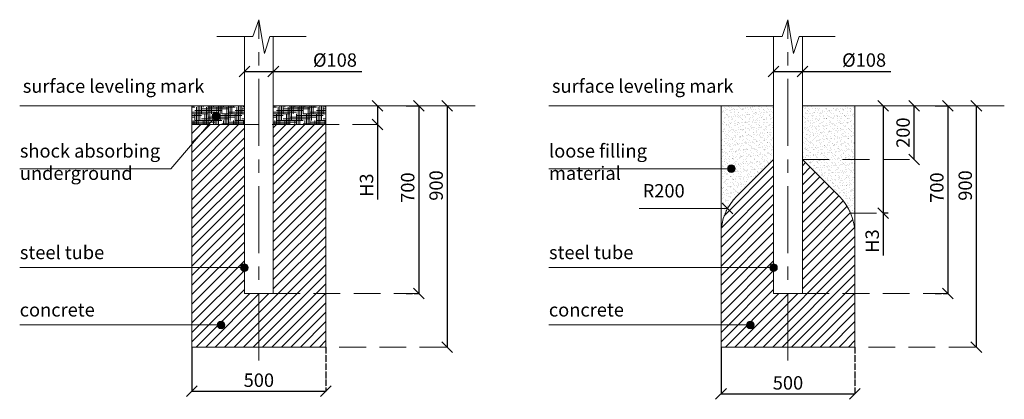
# Model space of a CAD drawing. Units: inches. Extents: x 439225 to 468216, y 38967 to 59709.
# Drawn here: x 464541 to 468216, y 51260 to 52676 of the extents above; entities that cross this region are included whole.
import ezdxf

# ---------------------------------------------------------------- set-up
doc = ezdxf.new("R2010")
doc.units = ezdxf.units.IN
doc.header["$MEASUREMENT"] = 0
for name, pattern in [('ACAD_ISO04W100', [30, 24, -3, 0, -3]), ('CENTER', [2, 1.25, -0.25, 0.25, -0.25]), ('DASHED', [0.75, 0.5, -0.25])]:
    doc.linetypes.add(name, pattern=pattern)
doc.layers.get('0').update_dxf_attribs({"lineweight": 5})
for name, color, linetype, lineweight in [('KENGURU PRO_Axis', 7, 'Continuous', 5), ('KENGURU PRO_Base concreting', 7, 'Continuous', 5), ('KENGURU PRO_Heights', 1, 'Continuous', 5), ('KENGURU PRO_Measures', 7, 'Continuous', 5), ('KENGURU PRO_Structure', 7, 'Continuous', 5), ('KENGURU PRO_Surface', 1, 'Continuous', 5), ('KENGURU PRO_Text_pictures', 7, 'Continuous', 5)]:
    doc.layers.add(name, color=color, linetype=linetype, lineweight=lineweight)
doc.styles.get("Standard").update_dxf_attribs({"font": 'ARIALN.TTF'})
doc.styles.add('WROMLAT', font='arial.ttf', dxfattribs={"width": 0.8})
doc.dimstyles.new('Plāna_izmēri', dxfattribs={"dimscale": 500, "dimtxt": 0.0025, "dimasz": 0.007, "dimexe": 0.001, "dimexo": 0.001, "dimgap": 0.001, "dimtad": 1, "dimrnd": 0.05, "dimzin": 1, "dimtxsty": 'WROMLAT', "dimblk": 'OBLIQUE', "dimcen": 0.0017, "dimazin": 0, "dimtfac": 1, "dimtmove": 0, "dimatfit": 3, "dimfxl": 1.25, "dimfxlon": 1, "dimarcsym": 0})
pattern_1 = [(37.5, (1019095.136, 156275.44), (-0.6299336, 19.2682377), [0, -15.2, 0, -17, 0, -16.25]), (7.5, (1019095.136, 156275.44), (17.697767, 28.2214607), [0, -8.2, 0, -13.7, 0, -5.25]), (327.5, (1019082.836, 156275.44), (31.1414186, 0.05659054), [0, -5, 0, -18, 0, -23.5]), (317.5, (1019082.836, 156275.44), (30.061266, 8.7767556), [0, -2.5, 0, -11.8, 0, -13.5])]

# ---------------------------------------------------------------- blocks, each defined once
blk = doc.blocks.new('_Oblique')
at = {"color": 0, "linetype": 'ByBlock', "lineweight": -2}
blk.add_line((-0.5, -0.5), (0.5, 0.5), dxfattribs=at)
blk = doc.blocks.new('*D9')
at = {"layer": 'Defpoints', "color": 0, "transparency": 16777216}
for p in [(465183.8, 51455), (465683.8, 51455), (465683.8, 51290.2)]:
    blk.add_point(p, dxfattribs=at)
at = {"layer": 'KENGURU PRO_Measures', "color": 0, "lineweight": -2, "transparency": 16777216}
for p, q in [((465183.8, 51454.5), (465183.8, 51289.7)), ((465183.8, 51290.2), (465683.8, 51290.2))]:
    blk.add_line(p, q, dxfattribs=at)
at = {"layer": 'KENGURU PRO_Measures', "color": 0, "linetype": 'ACAD_ISO04W100', "lineweight": -2, "transparency": 16777216}
blk.add_line((465683.8, 51454.5), (465683.8, 51289.7), dxfattribs=at)
at = {"layer": 'KENGURU PRO_Measures', "color": 0, "lineweight": -2, "transparency": 16777216, "xscale": 40, "yscale": 40, "zscale": 40, "rotation": 180}
blk.add_blockref('_Oblique', (465183.8, 51290.2), dxfattribs=at)
at = {"layer": 'KENGURU PRO_Measures', "color": 0, "lineweight": -2, "transparency": 16777216, "xscale": 40, "yscale": 40, "zscale": 40}
blk.add_blockref('_Oblique', (465683.8, 51290.2), dxfattribs=at)
at = {"layer": 'KENGURU PRO_Measures', "color": 0, "lineweight": 13, "transparency": 16777216, "insert": (465433.8, 51331.5), "char_height": 50, "attachment_point": 5}
blk.add_mtext('{\\fCentury Gothic|b0|i0|c0|p34;500}', dxfattribs=at)
blk = doc.blocks.new('*D10')
at = {"layer": 'Defpoints', "color": 0, "transparency": 16777216}
for p in [(465379.8, 52487.4), (465487.8, 52487.4), (465487.8, 52483)]:
    blk.add_point(p, dxfattribs=at)
at = {"layer": 'KENGURU PRO_Measures', "color": 0, "lineweight": -2, "transparency": 16777216}
for p, q in [((465379.8, 52486.9), (465379.8, 52482.5)), ((465379.8, 52483), (465487.8, 52483)), ((465487.8, 52483), (465817.8, 52483))]:
    blk.add_line(p, q, dxfattribs=at)
at = {"layer": 'KENGURU PRO_Measures', "color": 0, "linetype": 'ACAD_ISO04W100', "lineweight": -2, "transparency": 16777216}
blk.add_line((465487.8, 52486.9), (465487.8, 52482.5), dxfattribs=at)
at = {"layer": 'KENGURU PRO_Measures', "color": 0, "lineweight": -2, "transparency": 16777216, "xscale": 40, "yscale": 40, "zscale": 40, "rotation": 180}
blk.add_blockref('_Oblique', (465379.8, 52483), dxfattribs=at)
at = {"layer": 'KENGURU PRO_Measures', "color": 0, "lineweight": -2, "transparency": 16777216, "xscale": 40, "yscale": 40, "zscale": 40}
blk.add_blockref('_Oblique', (465487.8, 52483), dxfattribs=at)
at = {"layer": 'KENGURU PRO_Measures', "color": 0, "lineweight": 13, "transparency": 16777216, "insert": (465717.9, 52525.9), "char_height": 50, "attachment_point": 5}
blk.add_mtext('{\\fCentury Gothic|b0|i0|c0|p34;%%C108}', dxfattribs=at)
blk = doc.blocks.new('*D11')
at = {"layer": 'Defpoints', "color": 0, "transparency": 16777216}
for p in [(465877, 52355), (465877, 52285), (465878.8, 52285)]:
    blk.add_point(p, dxfattribs=at)
at = {"layer": 'KENGURU PRO_Heights', "color": 0, "lineweight": -2, "transparency": 16777216}
for p, q in [((465877, 52355), (465876.5, 52355)), ((465877, 52355), (465877, 52285)), ((465877, 52285), (465877, 52005.3))]:
    blk.add_line(p, q, dxfattribs=at)
at = {"layer": 'KENGURU PRO_Heights', "color": 0, "linetype": 'ACAD_ISO04W100', "lineweight": -2, "transparency": 16777216}
blk.add_line((465878.3, 52285), (465876.5, 52285), dxfattribs=at)
at = {"layer": 'KENGURU PRO_Heights', "color": 0, "lineweight": -2, "transparency": 16777216, "xscale": 40, "yscale": 40, "zscale": 40}
for p, rotation in [((465877, 52355), 90), ((465877, 52285), 270)]:
    blk.add_blockref('_Oblique', p, dxfattribs=dict(at, rotation=rotation))
at = {"layer": 'KENGURU PRO_Heights', "color": 0, "lineweight": 13, "transparency": 16777216, "insert": (465835.8, 52059), "char_height": 50, "attachment_point": 5, "rotation": 90}
blk.add_mtext('{\\fCentury Gothic|b0|i0|c0|p34;H3}', dxfattribs=at)
blk = doc.blocks.new('*D12')
at = {"layer": 'Defpoints', "color": 0, "transparency": 16777216}
for p in [(465982.7, 52355), (465982.7, 51655), (466030.6, 51655)]:
    blk.add_point(p, dxfattribs=at)
at = {"layer": 'KENGURU PRO_Measures', "color": 0, "lineweight": -2, "transparency": 16777216}
for p, q in [((465983.2, 52355), (466031.1, 52355)), ((466030.6, 52355), (466030.6, 51655))]:
    blk.add_line(p, q, dxfattribs=at)
at = {"layer": 'KENGURU PRO_Measures', "color": 0, "linetype": 'ACAD_ISO04W100', "lineweight": -2, "transparency": 16777216}
blk.add_line((465983.2, 51655), (466031.1, 51655), dxfattribs=at)
at = {"layer": 'KENGURU PRO_Measures', "color": 0, "lineweight": -2, "transparency": 16777216, "xscale": 40, "yscale": 40, "zscale": 40}
for p, rotation in [((466030.6, 52355), 90), ((466030.6, 51655), 270)]:
    blk.add_blockref('_Oblique', p, dxfattribs=dict(at, rotation=rotation))
at = {"layer": 'KENGURU PRO_Measures', "color": 0, "lineweight": 13, "transparency": 16777216, "insert": (465989.3, 52050), "char_height": 50, "attachment_point": 5, "rotation": 90}
blk.add_mtext('{\\fCentury Gothic|b0|i0|c0|p34;700}', dxfattribs=at)
blk = doc.blocks.new('*D13')
at = {"layer": 'Defpoints', "color": 0, "transparency": 16777216}
for p in [(466136.7, 52355), (466136.7, 51455), (466136.7, 51455)]:
    blk.add_point(p, dxfattribs=at)
at = {"layer": 'KENGURU PRO_Measures', "color": 0, "lineweight": -2, "transparency": 16777216}
for q in [(466136.2, 52355), (466136.7, 51455)]:
    blk.add_line((466136.7, 52355), q, dxfattribs=at)
at = {"layer": 'KENGURU PRO_Measures', "color": 0, "linetype": 'ACAD_ISO04W100', "lineweight": -2, "transparency": 16777216}
blk.add_line((466136.7, 51455), (466136.2, 51455), dxfattribs=at)
at = {"layer": 'KENGURU PRO_Measures', "color": 0, "lineweight": -2, "transparency": 16777216, "xscale": 40, "yscale": 40, "zscale": 40}
for p, rotation in [((466136.7, 52355), 90), ((466136.7, 51455), 270)]:
    blk.add_blockref('_Oblique', p, dxfattribs=dict(at, rotation=rotation))
at = {"layer": 'KENGURU PRO_Measures', "color": 0, "lineweight": 13, "transparency": 16777216, "insert": (466095.5, 52057.8), "char_height": 50, "attachment_point": 5, "rotation": 90}
blk.add_mtext('{\\fCentury Gothic|b0|i0|c0|p34;900}', dxfattribs=at)
blk = doc.blocks.new('*D3')
at = {"layer": 'Defpoints', "color": 0, "transparency": 16777216}
for p in [(467158.8, 51455), (467658.8, 51455), (467658.8, 51280.2)]:
    blk.add_point(p, dxfattribs=at)
at = {"layer": 'KENGURU PRO_Measures', "color": 0, "lineweight": -2, "transparency": 16777216}
for p, q in [((467158.8, 51454.5), (467158.8, 51279.7)), ((467158.8, 51280.2), (467658.8, 51280.2))]:
    blk.add_line(p, q, dxfattribs=at)
at = {"layer": 'KENGURU PRO_Measures', "color": 0, "linetype": 'ACAD_ISO04W100', "lineweight": -2, "transparency": 16777216}
blk.add_line((467658.8, 51454.5), (467658.8, 51279.7), dxfattribs=at)
at = {"layer": 'KENGURU PRO_Measures', "color": 0, "lineweight": -2, "transparency": 16777216, "xscale": 40, "yscale": 40, "zscale": 40, "rotation": 180}
blk.add_blockref('_Oblique', (467158.8, 51280.2), dxfattribs=at)
at = {"layer": 'KENGURU PRO_Measures', "color": 0, "lineweight": -2, "transparency": 16777216, "xscale": 40, "yscale": 40, "zscale": 40}
blk.add_blockref('_Oblique', (467658.8, 51280.2), dxfattribs=at)
at = {"layer": 'KENGURU PRO_Measures', "color": 0, "lineweight": 13, "transparency": 16777216, "insert": (467408.8, 51321.4), "char_height": 50, "attachment_point": 5}
blk.add_mtext('{\\fCentury Gothic|b0|i0|c0|p34;500}', dxfattribs=at)
blk = doc.blocks.new('*D4')
at = {"layer": 'Defpoints', "color": 0, "transparency": 16777216}
for p in [(467957.8, 52355), (467957.8, 51655), (468005.6, 51655)]:
    blk.add_point(p, dxfattribs=at)
at = {"layer": 'KENGURU PRO_Measures', "color": 0, "lineweight": -2, "transparency": 16777216}
for p, q in [((467958.3, 52355), (468006.1, 52355)), ((468005.6, 52355), (468005.6, 51655))]:
    blk.add_line(p, q, dxfattribs=at)
at = {"layer": 'KENGURU PRO_Measures', "color": 0, "linetype": 'ACAD_ISO04W100', "lineweight": -2, "transparency": 16777216}
blk.add_line((467958.3, 51655), (468006.1, 51655), dxfattribs=at)
at = {"layer": 'KENGURU PRO_Measures', "color": 0, "lineweight": -2, "transparency": 16777216, "xscale": 40, "yscale": 40, "zscale": 40}
for p, rotation in [((468005.6, 52355), 90), ((468005.6, 51655), 270)]:
    blk.add_blockref('_Oblique', p, dxfattribs=dict(at, rotation=rotation))
at = {"layer": 'KENGURU PRO_Measures', "color": 0, "lineweight": 13, "transparency": 16777216, "insert": (467964.4, 52050), "char_height": 50, "attachment_point": 5, "rotation": 90}
blk.add_mtext('{\\fCentury Gothic|b0|i0|c0|p34;700}', dxfattribs=at)
blk = doc.blocks.new('*D5')
at = {"layer": 'Defpoints', "color": 0, "transparency": 16777216}
for p in [(468111.8, 52355), (468111.8, 51455), (468111.8, 51455)]:
    blk.add_point(p, dxfattribs=at)
at = {"layer": 'KENGURU PRO_Measures', "color": 0, "lineweight": -2, "transparency": 16777216}
for q in [(468111.3, 52355), (468111.8, 51455)]:
    blk.add_line((468111.8, 52355), q, dxfattribs=at)
at = {"layer": 'KENGURU PRO_Measures', "color": 0, "linetype": 'ACAD_ISO04W100', "lineweight": -2, "transparency": 16777216}
blk.add_line((468111.8, 51455), (468111.3, 51455), dxfattribs=at)
at = {"layer": 'KENGURU PRO_Measures', "color": 0, "lineweight": -2, "transparency": 16777216, "xscale": 40, "yscale": 40, "zscale": 40}
for p, rotation in [((468111.8, 52355), 90), ((468111.8, 51455), 270)]:
    blk.add_blockref('_Oblique', p, dxfattribs=dict(at, rotation=rotation))
at = {"layer": 'KENGURU PRO_Measures', "color": 0, "lineweight": 13, "transparency": 16777216, "insert": (468070.5, 52057.8), "char_height": 50, "attachment_point": 5, "rotation": 90}
blk.add_mtext('{\\fCentury Gothic|b0|i0|c0|p34;900}', dxfattribs=at)
blk = doc.blocks.new('*D6')
at = {"layer": 'Defpoints', "color": 0, "transparency": 16777216}
for p in [(467879.6, 52355), (467879.6, 52355), (467879.6, 52155)]:
    blk.add_point(p, dxfattribs=at)
at = {"layer": 'KENGURU PRO_Measures', "color": 0, "linetype": 'ACAD_ISO04W100', "lineweight": -2, "transparency": 16777216}
blk.add_line((467879.6, 52355), (467880.1, 52355), dxfattribs=at)
at = {"layer": 'KENGURU PRO_Measures', "color": 0, "lineweight": -2, "transparency": 16777216}
for q in [(467879.6, 52355), (467880.1, 52155)]:
    blk.add_line((467879.6, 52155), q, dxfattribs=at)
at = {"layer": 'KENGURU PRO_Measures', "color": 0, "lineweight": -2, "transparency": 16777216, "xscale": 40, "yscale": 40, "zscale": 40}
for p, rotation in [((467879.6, 52355), 90), ((467879.6, 52155), 270)]:
    blk.add_blockref('_Oblique', p, dxfattribs=dict(at, rotation=rotation))
at = {"layer": 'KENGURU PRO_Measures', "color": 0, "lineweight": 13, "transparency": 16777216, "insert": (467838.4, 52255), "char_height": 50, "attachment_point": 5, "rotation": 90}
blk.add_mtext('{\\fCentury Gothic|b0|i0|c0|p34;200}', dxfattribs=at)
blk = doc.blocks.new('*D7')
at = {"layer": 'Defpoints', "color": 0, "transparency": 16777216}
for p in [(467764.4, 52355), (467764.4, 51955), (467782.7, 51955)]:
    blk.add_point(p, dxfattribs=at)
at = {"layer": 'KENGURU PRO_Heights', "color": 0, "lineweight": -2, "transparency": 16777216}
for p, q in [((467764.4, 52355), (467763.9, 52355)), ((467764.4, 52355), (467764.4, 51955)), ((467764.4, 51955), (467764.4, 51797))]:
    blk.add_line(p, q, dxfattribs=at)
at = {"layer": 'KENGURU PRO_Heights', "color": 0, "linetype": 'ACAD_ISO04W100', "lineweight": -2, "transparency": 16777216}
blk.add_line((467782.2, 51955), (467763.9, 51955), dxfattribs=at)
at = {"layer": 'KENGURU PRO_Heights', "color": 0, "lineweight": -2, "transparency": 16777216, "xscale": 40, "yscale": 40, "zscale": 40}
for p, rotation in [((467764.4, 52355), 90), ((467764.4, 51955), 270)]:
    blk.add_blockref('_Oblique', p, dxfattribs=dict(at, rotation=rotation))
at = {"layer": 'KENGURU PRO_Heights', "color": 0, "lineweight": 13, "transparency": 16777216, "insert": (467723.2, 51850.7), "char_height": 50, "attachment_point": 5, "rotation": 90}
blk.add_mtext('{\\fCentury Gothic|b0|i0|c0|p34;H3}', dxfattribs=at)
blk = doc.blocks.new('*D8')
at = {"layer": 'Defpoints', "color": 0, "transparency": 16777216}
for p in [(467354.8, 52487.4), (467462.8, 52487.4), (467462.8, 52483)]:
    blk.add_point(p, dxfattribs=at)
at = {"layer": 'KENGURU PRO_Measures', "color": 0, "lineweight": -2, "transparency": 16777216}
for p, q in [((467354.8, 52486.9), (467354.8, 52482.5)), ((467354.8, 52483), (467462.8, 52483)), ((467462.8, 52483), (467792.9, 52483))]:
    blk.add_line(p, q, dxfattribs=at)
at = {"layer": 'KENGURU PRO_Measures', "color": 0, "linetype": 'ACAD_ISO04W100', "lineweight": -2, "transparency": 16777216}
blk.add_line((467462.8, 52486.9), (467462.8, 52482.5), dxfattribs=at)
at = {"layer": 'KENGURU PRO_Measures', "color": 0, "lineweight": -2, "transparency": 16777216, "xscale": 40, "yscale": 40, "zscale": 40, "rotation": 180}
blk.add_blockref('_Oblique', (467354.8, 52483), dxfattribs=at)
at = {"layer": 'KENGURU PRO_Measures', "color": 0, "lineweight": -2, "transparency": 16777216, "xscale": 40, "yscale": 40, "zscale": 40}
blk.add_blockref('_Oblique', (467462.8, 52483), dxfattribs=at)
at = {"layer": 'KENGURU PRO_Measures', "color": 0, "lineweight": 13, "transparency": 16777216, "insert": (467692.9, 52525.9), "char_height": 50, "attachment_point": 5}
blk.add_mtext('{\\fCentury Gothic|b0|i0|c0|p34;%%C108}', dxfattribs=at)

msp = doc.modelspace()

# ---------------------------------------------------------------- hatches: boundary and pattern name
at = {"layer": 'KENGURU PRO_Base concreting', "lineweight": 5}
h = msp.add_hatch(dxfattribs=at)
h.set_pattern_fill('HOUND', color=1, scale=100, style=0)
h.set_pattern_definition([(0, (1019095.136, 156275.4405), (25, 6.25), [100, -50]), (90, (1019095.136, 156275.4405), (-6.25, -25), [100, -50])])
h.paths.add_polyline_path([(465183.8, 52285), (465183.8, 52355), (465379.8, 52355), (465379.8, 52285)])
h = msp.add_hatch(dxfattribs=at)
h.set_pattern_fill('HOUND', color=1, scale=100, style=0)
h.set_pattern_definition([(0, (1019399.136, 156275.4405), (25, 6.25), [100, -50]), (90, (1019399.136, 156275.4405), (-6.25, -25), [100, -50])])
h.paths.add_polyline_path([(465487.8, 52285), (465487.8, 52355), (465683.8, 52355), (465683.8, 52285)])
h = msp.add_hatch(dxfattribs=at)
h.set_pattern_fill('AR-SAND', color=1, scale=10, style=0)
h.set_pattern_definition(pattern_1)
h.paths.add_polyline_path([(467354.8, 52355), (467158.8, 52355), (467158.8, 51876.2, -0.198912), (467217.4, 52017.6), (467354.8, 52155)])
h = msp.add_hatch(dxfattribs=at)
h.set_pattern_fill('AR-SAND', color=1, scale=10, style=0)
h.set_pattern_definition(pattern_1)
h.paths.add_polyline_path([(467658.8, 52355), (467462.8, 52355), (467462.8, 52155), (467658.8, 52155)])
h.paths.add_polyline_path([(467658.8, 52155), (467462.8, 52155), (467600.3, 52017.6, -0.095334), (467642.6, 51955), (467658.8, 51955)])
h = msp.add_hatch(dxfattribs=at)
h.set_pattern_fill('ANSI31', scale=200, style=0)
h.set_pattern_definition([(45, (330847.942, 25643.838), (-17.6776695, 17.6776695), [])])
h.paths.add_polyline_path([(465379.8, 52285), (465183.8, 52285), (465183.8, 51455), (465433.8, 51455), (465433.8, 51655), (465379.8, 51655)])
h.paths.add_polyline_path([(465683.8, 51455), (465683.8, 51655), (465487.8, 51655), (465433.8, 51655), (465433.8, 51455)])
h.paths.add_polyline_path([(465683.8, 52285), (465487.8, 52285), (465487.8, 51655), (465683.8, 51655)])
h = msp.add_hatch(dxfattribs=at)
h.set_pattern_fill('ANSI31', scale=200, style=0)
h.set_pattern_definition([(45, (332822.993, 25643.838), (-17.6776695, 17.6776695), [])])
h.paths.add_polyline_path([(467217.4, 52017.6, 0.198912), (467158.8, 51876.2), (467158.8, 51455), (467408.8, 51455), (467408.8, 51655), (467354.8, 51655), (467354.8, 52155)])
h.paths.add_polyline_path([(467658.8, 51455), (467658.8, 51655), (467462.8, 51655), (467408.8, 51655), (467408.8, 51455)])
h.paths.add_polyline_path([(467658.8, 51876.2, 0.198912), (467600.3, 52017.6), (467462.8, 52155), (467462.8, 51655), (467658.8, 51655)])
at = {"layer": 'KENGURU PRO_Text_pictures', "lineweight": 13}
h = msp.add_hatch(color=7, dxfattribs=at)
edge = h.paths.add_edge_path()
edge.add_arc((465274, 52317.4), 14.2, 0, 360)
h = msp.add_hatch(color=7, dxfattribs=at)
edge = h.paths.add_edge_path()
edge.add_arc((467197.9, 52120.6), 14.2, 0, 360)
h = msp.add_hatch(color=7, dxfattribs=at)
edge = h.paths.add_edge_path()
edge.add_arc((465379.8, 51751.7), 14.2, 0, 360)
h = msp.add_hatch(color=7, dxfattribs=at)
edge = h.paths.add_edge_path()
edge.add_arc((467354.8, 51751.7), 14.2, 0, 360)
h = msp.add_hatch(color=7, dxfattribs=at)
edge = h.paths.add_edge_path()
edge.add_arc((465292.9, 51537.6), 14.2, 0, 360)
h = msp.add_hatch(color=7, dxfattribs=at)
edge = h.paths.add_edge_path()
edge.add_arc((467268, 51537.6), 14.2, 0, 360)

# ---------------------------------------------------------------- linework, layer by layer
at = {"layer": 'KENGURU PRO_Axis', "linetype": 'CENTER', "lineweight": 5, "ltscale": 200}
for p, q in [((465433.8, 51405.4), (465433.8, 52676.4)), ((467408.8, 51405.4), (467408.8, 52676.4))]:
    msp.add_line(p, q, dxfattribs=at)
at = {"layer": 'KENGURU PRO_Axis', "linetype": 'DASHED', "lineweight": 13, "ltscale": 200}
for p, q in [((465183.8, 52285), (465878.3, 52285)), ((467462.8, 52155), (467879.6, 52155)), ((467638.8, 51955), (467764.4, 51955)), ((465487.8, 51655), (466031.1, 51655)), ((467462.8, 51655), (468006.1, 51655)), ((465433.8, 51455), (466136.7, 51455)), ((467408.8, 51455), (468111.3, 51455))]:
    msp.add_line(p, q, dxfattribs=at)
at = {"layer": 'KENGURU PRO_Base concreting', "color": 7, "lineweight": 13}
for p, q in [((467158.8, 51876.2), (467158.8, 52355)), ((467658.8, 51876.2), (467658.8, 52355)), ((467158.8, 51788.7), (467158.9, 51882.3))]:
    msp.add_line(p, q, dxfattribs=at)
at = {"layer": 'KENGURU PRO_Base concreting', "color": 1, "lineweight": 5}
for points in [[(465183.8, 52285), (465183.8, 52355), (465379.8, 52355), (465379.8, 52285), (465183.8, 52285)], [(465487.8, 52285), (465487.8, 52355), (465683.8, 52355), (465683.8, 52285), (465487.8, 52285)]]:
    msp.add_lwpolyline(points, dxfattribs=at)
at = {"layer": 'KENGURU PRO_Base concreting', "color": 7, "lineweight": 13}
msp.add_lwpolyline([(465379.8, 52285), (465183.8, 52285), (465183.8, 51455), (465683.8, 51455), (465683.8, 52285), (465487.8, 52285)], dxfattribs=at)
msp.add_lwpolyline([(467354.8, 52155), (467217.4, 52017.6, 0.198912), (467158.8, 51876.2), (467158.8, 51455), (467658.8, 51455), (467658.8, 51876.2, 0.198912), (467600.3, 52017.6), (467462.8, 52155)], format="xyb", dxfattribs=at)
at = {"layer": 'KENGURU PRO_Structure', "color": 7, "lineweight": 5}
for p, q in [((465411.4, 52614), (465433.8, 52676.4)), ((465433.8, 52676.4), (465454.6, 52550.7)), ((467386.5, 52614), (467408.8, 52676.4)), ((467408.8, 52676.4), (467429.6, 52550.7)), ((465277.3, 52614), (465411.4, 52614)), ((465454.6, 52550.7), (465475.1, 52614)), ((465475.1, 52614), (465610.2, 52614)), ((467252.4, 52614), (467386.5, 52614)), ((467429.6, 52550.7), (467450.1, 52614)), ((467450.1, 52614), (467585.3, 52614))]:
    msp.add_line(p, q, dxfattribs=at)
at = {"layer": 'KENGURU PRO_Structure', "lineweight": 13}
for p, q in [((465379.8, 51655), (465379.8, 52614)), ((465487.8, 51655), (465487.8, 52614)), ((467354.8, 51655), (467354.8, 52614)), ((467462.8, 51655), (467462.8, 52614)), ((465379.8, 51655), (465487.8, 51655)), ((467354.8, 51655), (467462.8, 51655))]:
    msp.add_line(p, q, dxfattribs=at)
at = {"layer": 'KENGURU PRO_Surface', "color": 1, "lineweight": 13}
for p, q in [((464541.1, 52355), (465379.8, 52355)), ((465487.8, 52355), (466241.2, 52355)), ((466516.2, 52355), (467354.8, 52355)), ((467462.8, 52355), (468216.3, 52355))]:
    msp.add_line(p, q, dxfattribs=at)
at = {"layer": 'KENGURU PRO_Text_pictures', "color": 7, "lineweight": 13}
for p, q in [((465274, 52317.4), (465105.6, 52120.6)), ((465105.6, 52120.6), (464541.1, 52120.6)), ((467197.9, 52120.6), (466516.2, 52120.6)), ((467183.2, 51971.9), (466853.9, 51971.9)), ((467163.2, 51991.9), (467203.2, 51951.9)), ((465379.8, 51751.7), (464541.1, 51751.7)), ((467354.8, 51751.7), (466516.2, 51751.7)), ((465292.9, 51537.6), (464541.1, 51537.6)), ((467268, 51537.6), (466516.2, 51537.6))]:
    msp.add_line(p, q, dxfattribs=at)
for centre in [(465274, 52317.4), (467197.9, 52120.6), (465379.8, 51751.7), (467354.8, 51751.7), (465292.9, 51537.6), (467268, 51537.6)]:
    msp.add_circle(centre, 14.2, dxfattribs=at)

# ---------------------------------------------------------------- texts
at = {"layer": 'KENGURU PRO_Measures', "color": 7, "lineweight": 13, "insert": (466866.4, 52063.2), "char_height": 50, "width": 642.063, "attachment_point": 1}
msp.add_mtext('{\\fCentury Gothic|b0|i0|c0|p34;\\C256;R200\\H1.44182x; }', dxfattribs=at)
at = {"layer": 'KENGURU PRO_Surface', "color": 1, "lineweight": 13, "char_height": 50, "width": 1767.095, "attachment_point": 1}
for insert in [(464552.7, 52453.8), (466527.8, 52453.8)]:
    msp.add_mtext('{\\fCentury Gothic|b0|i0|c0|p34;surface leveling mark\\H1.46086x; }', dxfattribs=dict(at, insert=insert))
at = {"layer": 'KENGURU PRO_Text_pictures', "color": 7, "lineweight": 13, "char_height": 50, "attachment_point": 1}
for s, insert, width in [('{\\fCentury Gothic|b0|i0|c0|p34;\\C256;shock absorbing underground}', (464541.7, 52212), 642.063), ('{\\fCentury Gothic|b0|i0|c0|p34;\\C256;loose filling material}', (466516.8, 52212), 642.063), ('{\\fCentury Gothic|b0|i0|c0|p34;\\C256;steel tube\\C7;  \\H1.44182x; }', (464541.7, 51833.1), 1767.095), ('{\\fCentury Gothic|b0|i0|c0|p34;\\C256;steel tube\\C7;  \\H1.44182x; }', (466516.8, 51833.1), 1767.095), ('{\\fCentury Gothic|b0|i0|c0|p34;concrete     \\H1.26428x; }', (464541.1, 51619), 1767.095), ('{\\fCentury Gothic|b0|i0|c0|p34;concrete     \\H1.26428x; }', (466516.2, 51619), 1767.095)]:
    msp.add_mtext(s, dxfattribs=dict(at, insert=insert, width=width))

# ---------------------------------------------------------------- dimensions: what is measured, and where the dimension line sits
at = {"layer": 'KENGURU PRO_Heights', "color": 1, "lineweight": 13}
for base, p1, p2, picture, middle in [((465877, 52285), (465877, 52355), (465878.8, 52285), '*D11', (465877, 52059)), ((467764.4, 51955), (467764.4, 52355), (467782.7, 51955), '*D7', (467764.4, 51850.7))]:
    dim = msp.add_linear_dim(base=base, p1=p1, p2=p2, angle=270, text='{\\fCentury Gothic|b0|i0|c0|p34;H3}', dimstyle='Plāna_izmēri', override={"dimtxt": 0.1, "dimasz": 0.08, "dimgap": 0.03, "dimdec": 0, "dimtxsty": 'Standard'}, dxfattribs=at)
    dim.commit()
    dim.dimension.update_dxf_attribs({"geometry": picture, "text_midpoint": middle, "dimtype": 160})
at = {"layer": 'KENGURU PRO_Measures', "color": 7, "lineweight": 13}
for base, p1, p2, text, picture, middle in [((465487.8, 52483), (465379.8, 52487.4), (465487.8, 52487.4), '{\\fCentury Gothic|b0|i0|c0|p34;%%C<>}', '*D10', (465717.9, 52483)), ((467462.8, 52483), (467354.8, 52487.4), (467462.8, 52487.4), '{\\fCentury Gothic|b0|i0|c0|p34;%%C<>}', '*D8', (467692.9, 52483)), ((465683.8, 51290.2), (465183.8, 51455), (465683.8, 51455), '{\\fCentury Gothic|b0|i0|c0|p34;<>}', '*D9', (465433.8, 51290.2)), ((467658.8, 51280.2), (467158.8, 51455), (467658.8, 51455), '{\\fCentury Gothic|b0|i0|c0|p34;<>}', '*D3', (467408.8, 51280.2))]:
    dim = msp.add_linear_dim(base=base, p1=p1, p2=p2, text=text, dimstyle='Plāna_izmēri', override={"dimtxt": 0.1, "dimasz": 0.08, "dimgap": 0.03, "dimdec": 0, "dimtxsty": 'Standard'}, dxfattribs=at)
    dim.commit()
    dim.dimension.update_dxf_attribs({"geometry": picture, "text_midpoint": middle, "dimtype": 160})
for base, p1, p2, picture, middle in [((466030.6, 51655), (465982.7, 52355), (465982.7, 51655), '*D12', (466030.6, 52050)), ((466136.7, 51455), (466136.7, 52355), (466136.7, 51455), '*D13', (466136.7, 52057.8)), ((468005.6, 51655), (467957.8, 52355), (467957.8, 51655), '*D4', (468005.6, 52050)), ((468111.8, 51455), (468111.8, 52355), (468111.8, 51455), '*D5', (468111.8, 52057.8))]:
    dim = msp.add_linear_dim(base=base, p1=p1, p2=p2, angle=270, text='{\\fCentury Gothic|b0|i0|c0|p34;<>}', dimstyle='Plāna_izmēri', override={"dimtxt": 0.1, "dimasz": 0.08, "dimgap": 0.03, "dimdec": 0, "dimtxsty": 'Standard'}, dxfattribs=at)
    dim.commit()
    dim.dimension.update_dxf_attribs({"geometry": picture, "text_midpoint": middle, "dimtype": 161})
dim = msp.add_aligned_dim(p1=(467879.6, 52155), p2=(467879.6, 52355), distance=0, text='{\\fCentury Gothic|b0|i0|c0|p34;<>}', dimstyle='Plāna_izmēri', override={"dimtxt": 0.1, "dimasz": 0.08, "dimgap": 0.03, "dimdec": 0, "dimtxsty": 'Standard'}, dxfattribs=at)
dim.commit()
dim.dimension.update_dxf_attribs({"geometry": '*D6', "text_midpoint": (467838.4, 52255)})

doc.saveas('drawing.dxf')
